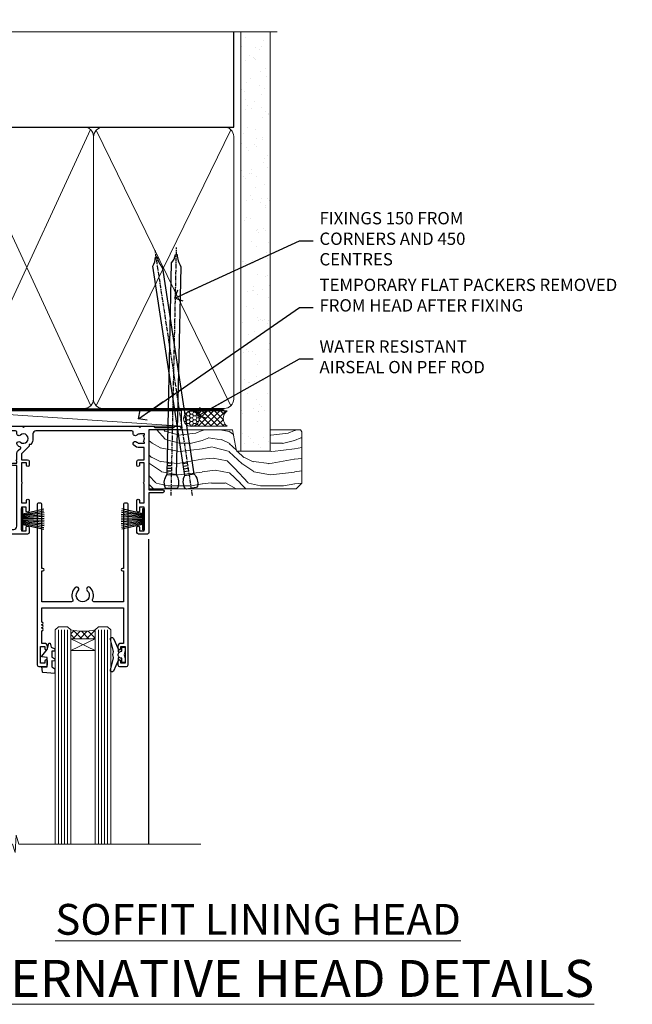
# Model space of a CAD drawing. Units: millimetres. Extents: x -33 to 8353, y -825 to 1143.
# Drawn here: x 6199 to 6398, y 823 to 1143 of the extents above; entities that cross this region are included whole.
import ezdxf
from ezdxf import colors
from ezdxf.entities.mleader import LeaderData, LeaderLine
from ezdxf.math import Vec2, Vec3

# ---------------------------------------------------------------- set-up
doc = ezdxf.new("R2010")
doc.units = ezdxf.units.MM
doc.linetypes.add('CENTER', pattern=[2, 1.25, -0.25, 0.25, -0.25])
doc.linetypes.add('Dashed', pattern=[564.4444465637206, 282.2222232818604, -282.2222232818602])
doc.layers.add('Aluminium Systems Ltd Joinery Detail', color=7, linetype='Continuous')
doc.layers.add('Aluminium Systems Ltd Notes', color=7, linetype='Continuous')
doc.styles.add('ASL TXT 50', font='romans.shx', dxfattribs={"height": 100})
doc.styles.get("Standard").update_dxf_attribs({"font": 'arial.ttf'})

# ---------------------------------------------------------------- blocks, each defined once
blk = doc.blocks.new('_Open90')
at = {"color": 0, "linetype": 'ByBlock', "lineweight": -2}
for p, q in [((0, 0), (-2.439666651745029, 0)), ((-0.5, 0.5), (0, 0)), ((0, 0), (-0.5, -0.5))]:
    blk.add_line(p, q, dxfattribs=at)
blk = doc.blocks.new('F178-20621')
blk.add_lwpolyline([(28.00000034456156, 0.2999997005294972, 0.414213562373095), (28.30000034456447, -2.994734131789301e-07), (29.20000034455865, -2.994588612637017e-07, 0.414213562373095), (29.50000034456519, 0.2999997005440491), (29.500000344547, 52.49999970053386, 0.414213562373095), (29.000000344547, 52.99999970053386), (26.7000003445259, 52.99999970053386, 0.414213562373095), (26.2000003445259, 52.49999970053386), (26.2000003445259, 51.29999970053677, 0.9999999999999999), (27.10000034452736, 51.29999970053677), (27.10000034452372, 51.94999970053095), (28.50000034452518, 51.94999970053095), (28.50000034452518, 46.54999970053677), (27.10000034452372, 46.54999970053677), (27.10000034452736, 47.19999970053095, 0.9999999999999999), (26.2000003445259, 47.19999970053095), (26.2000003445259, 46.49999970053386, 0.414213562373095), (27.2000003445259, 45.49999970053386), (28.000000344547, 45.49999970054841), (28.00000034454882, 41.399999700541, 0.999999999998863), (28.00000034454882, 40.59999970054105), (28.00000034454882, 40.399999700541, 0.9999999999999999), (28.00000034454882, 39.59999970054105), (28.00000034454882, 39.399999700541, 0.9999999999999999), (28.00000034454882, 38.59999970054105), (28.00000034455064, 33.99999970053386), (1.500000344568832, 33.99999970052659), (1.500000344568832, 45.49999970054841), (2.300000344589932, 45.49999970053386, 0.414213562373095), (3.300000344589932, 46.49999970053386), (3.300000344589932, 47.19999970053095, 0.9999999999999999), (2.400000344588477, 47.19999970053095), (2.400000344592115, 46.54999970053677), (1.00000034459066, 46.54999970053677), (1.00000034459066, 51.94999970053095), (2.400000344592115, 51.94999970053095), (2.400000344588477, 51.29999970053677, 0.9999999999999999), (3.300000344589932, 51.29999970053677), (3.300000344589932, 52.49999970053386, 0.414213562373095), (2.800000344589932, 52.99999970053386), (0.5000003445688321, 52.99999970053386, 0.4142135623667018), (3.445651941547112e-07, 52.49999970053386), (3.445615561759041e-07, 0.2999997005294972, 0.4142135623695433), (0.3000003445608286, -2.994734131789301e-07), (1.200000344565922, -2.994734131789301e-07, 0.4142135623730953), (1.500000344565194, 0.2999997005294972), (1.500000344557918, 21.20064657078547), (1.850000344560101, 21.20064657079251, 0.9999999999909049), (1.850000344552825, 22.00064657078815), (1.50000034455428, 22.00064657078815), (1.500000344561556, 31.99999970054841), (11.08393978859516, 31.99999970054114, -0.5405749386254305), (11.54219735810096, 31.29999970053655, 0.3126001711357732), (12.31250034455792, 27.38830828835239, 1.000000000000056), (13.28750034455646, 28.39298485322547, -2.466334938331496), (16.21250034455937, 28.3929848532257, 1.000000000001837), (17.18750034456156, 27.38830828835262, 0.3126001711356699), (17.95780333102215, 31.29999970053677, -0.5405749386292558), (18.41606090051704, 31.99999970054091), (28.00000034455428, 31.99999970054841), (28.00000034455428, 22.00064657078838), (27.65000034456301, 22.00064657078815, 0.9999999999909049), (27.65000034455574, 21.20064657079251), (28.00000034455792, 21.20064657078501)], format="xyb", close=True)
blk = doc.blocks.new('DY221-Comp')
blk.add_lwpolyline([(-1.819871826605237, -0.8847475032970114), (-2.101763809020483, -0.9602802323379838, 0.3394542588633712), (-2.249999999999986, -1.1534653975958), (-2.25, -1.800000000000023, -0.1052493344124674), (-2.267337635713675, -1.881452198701658), (-3.79334408928418, -5.303630496754121, -0.9133919180647162), (-4.735844364969743, -4.981867646145822), (-3.771331644650719, -1.015104479072153, 0.1257362244887155), (-3.772484225380808, -0.9160877285099478), (-4.004079121606921, -0.05176380945898029, -0.1316524975874038), (-4.004079121606921, 0.05176380858204754), (-3.772484225380808, 0.9160877285099029, 0.1257362244887155), (-3.771331644650719, 1.015104479072108), (-4.735844364969743, 4.981867646145777, -0.913391918064716), (-3.79334408928418, 5.303630496754077), (-2.267337635713675, 1.881452198701614, -0.1052493344124674), (-2.25, 1.799999999999978), (-2.249999999999986, 1.153465397595762, 0.3394542588633712), (-2.101763809020483, 0.960280232337946), (-1.819871826605237, 0.8847475032969736)], format="xyb")
blk.add_lwpolyline([(0, 1.124999999999981), (-0.301442841485013, -1.887379141862766e-14), (1.4210854715202e-14, -1.125000000000033), (-1.4210854715202e-14, -2.500000000000004), (-1, -2.499999999999976), (-1, -1.118033988749891, -0.447213595499958), (-2.25, -4.662936703425657e-15, -0.4472135954999584), (-1, 1.118033988749853), (-1, 2.499999999999953), (0, 2.499999999999953)], format="xyb", close=True)
blk = doc.blocks.new('DY425')
blk.add_lwpolyline([(3.250000015912484, 5.806301018590016), (3.25000001591247, 7.743897657258461), (4.250000015912473, 8.36876700916779), (4.25000001591248, 9.8687670091678), (0.3278039457857211, 9.525619316905786, 0.3639702342661976), (0.1459961547169009, 9.343811525836966), (1.591248022236869e-08, 7.675068023301147), (1.75000001591247, 7.67506802330114), (1.750000015912477, 4.675068023301147), (1.591248022236869e-08, 4.521962862130788), (1.591248022236869e-08, 4.221962862130777), (1.750000015912473, 2.136394075090919), (2.298249006995068, 4.456680358089216e-09), (2.701751024829882, 4.456680358089216e-09), (3.035763767747987, 1.301567093668172), (4.250000015912473, 1.893789682115926), (4.25000001591247, 2.693789682115952), (3.25000001591247, 2.606301018590013), (3.250000015912466, 4.606057093550067), (4.250000015912473, 5.093789682115926), (4.25000001591247, 5.893789682115944)], format="xyb", close=True)
blk = doc.blocks.new('PB69750-4B')
for p, q in [((-1.750000000000014, 0.5), (-3.322276449314941, 7.321139697068929)), ((-1.431818181818187, 0.5), (-2.721879321754528, 7.380097546926656)), ((-1.113636363636374, 0.5), (-2.119293789530161, 7.427384292916386)), ((-0.7954545454545467, 0.5), (-1.515002302965286, 7.462919719820221)), ((-0.4772727272727337, 0.5), (-0.9094902062915224, 7.486643546856435)), ((-0.1590909090909065, 0.5), (-0.3032449143314011, 7.498515529937265)), ((0.1590909090909207, 0.5), (0.3032449143314011, 7.498515529937265)), ((0.4772727272727337, 0.5), (0.9094902062915367, 7.486643546856435)), ((0.795454545454561, 0.5), (1.515002302965286, 7.462919719820221)), ((1.113636363636374, 0.5), (2.119293789530161, 7.427384292916386)), ((1.431818181818201, 0.5), (2.721879321754528, 7.380097546926656)), ((1.750000000000014, 0.5), (3.322276449314955, 7.321139697068929))]:
    blk.add_line(p, q)
blk.add_lwpolyline([(-3.450000000000003, 0), (3.450000000000003, 0), (3.450000000000003, 0.5), (-3.450000000000003, 0.5)], close=True)
blk = doc.blocks.new('SH270B')
blk.add_blockref('PB69750-4B', (0, 0))
blk = doc.blocks.new('F561-22126')
at = {"flags": 128}
for points in [[(94.10000308756125, 31.70001077950224), (94.10000308756307, 30.4000107795016, 0.414213562373095), (94.60000308756307, 29.9000107795016), (96.50000013014605, 29.9000107795016), (96.50000013014605, 25.95001077946131), (95.07500013014678, 25.95001077945767, 0.1859457451239241), (93.11269910450338, 25.1941119031322, 1.000000000009994), (94.0519201082598, 24.15590965590539, -0.1859457451202647), (95.0750001301395, 24.5500107794796), (96.60000013014823, 24.55001077949441), (96.60000013014823, 24.30463771702557), (96.24321790590292, 24.00526188425056, -0.3639702342663669), (96.24321790590196, 22.04475967470676), (96.60000013014823, 21.74538384193352), (96.60000013014823, 21.50001077952561), (95.07500013014678, 21.50001077947877, -0.1859457451165131), (94.05192010825277, 21.894111903061, 0.7697170586064541), (92.91736717463476, 21.15626077949411, -0.5106799352167073), (92.44240829466716, 20.50001077947923), (61.30000013008166, 20.50001077947923, -0.414213562373095), (60.30000013008166, 21.50001077947923), (60.30000013016397, 23.02501077943339, 0.1667341210884703), (59.66313586266315, 24.88173712522624), (59.13172647595374, 24.88173712522507), (59.13172647595374, 25.44742255017695), (56.60000013015005, 27.97914889598019), (56.60000013015187, 29.9000107795016), (58.5999971727334, 29.9000107795016, 0.414213562373095), (59.0999971727334, 30.4000107795016), (59.09999717273476, 31.65001077950205, 0.9999999999999999), (58.19999717273421, 31.65001077950205), (58.19999717273376, 30.90001077950205), (56.60000013015005, 30.90001077950205), (56.60000013014957, 37.00000542341591, 0.5000000000004263), (56.60000013015005, 37.800005423416), (56.60000013015005, 43.90000006733021), (58.19999717273376, 43.90000006733067), (58.19999717273376, 43.15000154603672, 0.9999999999989891), (59.10000013014641, 43.15000154603581), (59.10000013015051, 46.40000006733021, 1.000000000000909), (58.1000001301496, 46.40000006733112), (58.10000013015005, 45.3000000673303), (56.60000013015005, 45.3000000673303), (56.60000013015005, 53.00000006733103), (58.10000013015005, 53.00000006733103), (58.10000013015051, 51.90000006732976, 1.000000000000455), (59.1000001301496, 51.90000006733021), (59.10000013015005, 53.50000006733103, 0.414213562373095), (58.60000013015005, 54.00000006733103), (32.20000013015041, 54.00000006733103, 0.414213562373095), (31.70000013015041, 53.50000006733103), (31.70000013014814, 52.20000006733039, 0.9999999999999999), (32.60000013014687, 52.20000006733039), (32.60000013014823, 53.00000006733103), (34.10000013014823, 53.00000006733103), (34.10000013014823, 47.50000006733057), (32.60000013014823, 47.50000006733057), (32.60000013014778, 48.30000006733076, 0.9999999999999999), (31.70000013014723, 48.30000006733076), (31.70000013015064, 47.00000006732921, 0.4142135623725621), (32.20000013015041, 46.50000006733012), (33.80000013014896, 46.50000006733012), (33.80000013014896, 38.8000000673303), (32.10000013014823, 38.8000000673311, 0.9999999999999999), (32.10000013014823, 38.00000006733103), (33.80000013014896, 38.00000006733103), (33.80000013014896, 35.00000006728555), (29.00000013014969, 35.00000006731648), (28.60000013014823, 34.60000006731684), (28.20000013015405, 35.00000006731011), (23.4887128357087, 35.00000006733103, 0.2679793930045632), (23.05567195926105, 34.7499512612178), (21.75700013014747, 32.50000006733103), (17.20000013015041, 32.50000006733103), (17.20000013015041, 34.00000006733103), (18.70000013015041, 34.00000006733103, 0.9999999999999999), (18.70000013015041, 35.00000006733103), (7.000000130149687, 35.00000006733103), (6.600000130148231, 34.60000006733003), (6.200000130150414, 35.00000006733103), (0.5000001301496866, 35.00000006733057, 0.414213562373095), (1.301496865835361e-07, 34.50000006733057), (1.323615776982479e-07, 0.4999999816575382, 0.414213541830829), (0.5000001323615777, 1.672538019192871e-08), (9.80000008410488, 3.48477158240712e-09, 0.414213562373095), (10.00000008410493, 0.2000000034847744), (10.00000008410669, 1.300000003484229, 0.414213562374427), (9.8000000841067, 1.500000003484956), (6.056203283101325, 1.500000003483592, -0.3506406725286091), (5.568453348804979, 1.889999996252286, 0.5711882837193704), (4.338423492431502, 2.285439545849925, -0.183746519452886), (3.325000084120887, 1.899999985431123), (1.800000084103061, 1.899999985416571), (1.800000084103061, 2.145373047875864), (2.156782308348824, 2.44474888065065, -0.3639702342664194), (2.156782308350188, 4.405251090196771), (1.800000084103061, 4.704626922970647), (1.800000084103061, 4.949999985415843), (3.325000084100878, 4.949999985416241, -0.1837465194585965), (4.338423492462596, 4.564560424972214, 0.5666580929869436), (5.566126054683167, 4.949999985415843), (9.500000128947335, 4.9500000527662, 0.414213562373095), (10.00000012894733, 5.4500000527662), (10.0000001301606, 15.00000002995034, -0.4142135623730617), (14.0000001301606, 19.00000002994989), (28.20000013015405, 18.99999998169346), (28.60000013014823, 19.39999998168673), (29.00000013014969, 18.9999999816871), (45.20000013015405, 18.99999998169346), (45.60000013014823, 19.39999998168673), (46.00000013014969, 18.99999998168619), (56.87500013014605, 18.99999998168619), (57.27500013014387, 19.39999998168537), (57.6750001301526, 18.99999998167345), (94.67500013014168, 18.99999998168528), (95.07500013014314, 19.39999998168537), (95.47500013014096, 18.99999998168573), (99.49999713013776, 18.9999999816871), (99.89999613013887, 19.39999898168685), (106.0999831301388, 19.39999898168685), (106.4999831301367, 18.99999998168619), (107.8999781301364, 18.99999998168619, 0.9999999999999999), (107.8999781301364, 20.19999798168624), (98.00000013013877, 20.19999798168669), (98.00000013013877, 39.59999798168724), (102.4999930873356, 39.59999798168678, 0.9999999999963619), (102.4999930873392, 40.60000006728342), (98.00000013019334, 40.60000006728364), (98.00000013014605, 53.50000006733285, 0.4142135623720295), (97.50000013014605, 54.00000006733103), (94.60000013014823, 54.00000006733103, 0.414213562373095), (94.10000013014823, 53.50000006733103), (94.10000013014619, 51.85000006733003, 0.9999999999994945), (95.00000013014446, 51.85000006732957), (95.00000013014605, 53.00000006733103), (96.50000013014605, 53.00000006733103), (96.50000013014605, 45.3000000673303), (95.00000013014605, 45.3000000673303), (95.00000013014537, 46.45000006733085, 1.000000000000505), (94.10000013014528, 46.45000006733039), (94.10000013015119, 43.10000154603608, 0.9999999999994315), (94.90000308756302, 43.10000154603654), (94.90000308756234, 43.90000006733067), (96.50000013014605, 43.90000006733021), (96.50000013014605, 37.80000542341634, 0.5000000000004263), (96.50000013014605, 37.00000542341593), (96.50000013014605, 30.90001077950205), (94.90000308756234, 30.90001077950205), (94.90000308756052, 31.70001077950224, 0.9999999999999999)], [(35.60000013014823, 47.55000006729711), (35.60000013014823, 51.50000006729783, -0.414213562373095), (36.60000013014823, 52.50000006729783), (45.20000013015405, 52.50000006732148), (45.60000013014823, 52.90000006731475), (46.00000013014969, 52.50000006731466), (54.10000013015005, 52.50000006732921, -0.4142135623736278), (55.10000013015187, 51.50000006732921), (55.10000013015187, 31.80000006725163), (53.80000013006892, 31.80000006725254, 0.9999999999999999), (53.80000013006892, 31.00000006725145), (55.10000013014823, 31.00000006725145), (55.10000013014823, 30.25000006729124, 0.9999999999999999), (55.10000013014823, 29.85000006729115), (55.10000013015005, 27.97914889597973, 0.1989123673798619), (55.53933995837073, 26.91848872419882), (56.35292685014929, 26.10490183242191, -0.5492077855292056), (56.2795691506349, 25.77541841558948, 0.09733789602460412), (55.31269911399301, 25.1941119116826, 0.9999999999977286), (56.2519201131818, 24.15590966035088, -2.253145765311361), (56.25192010820874, 21.89411190301207, 0.7697170585978735), (55.11736717458265, 21.15626077951696, -0.5106799355740468), (54.64240829400032, 20.50001077952425), (14.0000001301606, 20.50000002994943, 0.4142135623730224), (8.500000130161283, 15.00000003014088), (8.50000013016242, 6.499999985602471), (1.500000132117833, 6.499999998656449), (1.500000130240636, 29.85000006729115, 0.9999999997771737), (1.500000130151506, 30.25000006729124), (1.500000130147868, 31.00000006725327), (2.900000130149323, 31.00000006725327, 0.9999999999999999), (2.900000130149323, 31.80000006725436), (1.500000130149687, 31.80000006725345), (1.500000130149687, 33.50000006733057), (15.70000013015041, 33.50000006732967), (15.70000013015041, 32.50000006733171, 0.4142135623729998), (17.10000013015005, 31.10000006733171), (21.87246267125951, 31.10000006733048, 0.267979393004899), (23.08497712531411, 31.80013672444846), (24.06613824682708, 33.50000006732876), (33.80000013021808, 33.50000006732876, 0.4142135623742048), (35.30000013021808, 35.00000006733444), (35.30000013018352, 44.05000006729756)]]:
    blk.add_lwpolyline(points, format="xyb", close=True, dxfattribs=at)
blk = doc.blocks.new('AL35 Sliding Door Head')
at = {"layer": 'Aluminium Systems Ltd Joinery Detail', "lineweight": 5}
h = blk.add_hatch(dxfattribs=at)
h.set_pattern_fill('NET', color=256, scale=0.5, angle=-45.00000000000003)
h.set_pattern_definition([(314.9999999999999, (452.4897122353414, -313.2359825074036), (1.122532015133645, 1.122532015133644), []), (44.99999999999994, (452.4897122353414, -313.2359825074036), (-1.122532015133644, 1.122532015133645), [])])
edge = h.paths.add_edge_path()
edge.add_line((-148.8564431830109, -17.30885607892196), (-148.8564431830127, -17.21727400925511))
edge.add_arc((-138.2491845706272, -12.30885607892651), 11.68787841521306, 204.8319352717457, 205.3276199956492)
edge.add_line((-148.8135824166402, -17.30885607892196), (-148.8564431830109, -17.30885607892196))
edge = h.paths.add_edge_path()
edge.add_arc((-153.9388899797814, 11.32135019707312), 26.68783599326924, 259.1833199264915, 280.7798162743573, ccw=False)
edge.add_line((-158.9473233633962, -14.89231389334964), (-158.9473233633962, -17.80324558554821))
edge.add_line((-158.9473233633962, -17.80324558554821), (-148.9473233633962, -17.80324558553366))
edge.add_line((-148.9473233633962, -17.80324558553366), (-148.9473233633971, -14.89553086681053))
h = blk.add_hatch(dxfattribs=at)
h.set_pattern_fill('NET', color=256, scale=0.5, angle=-45.00000000000003)
h.set_pattern_definition([(314.9999999999999, (395.4306053571672, -270.2343502320755), (1.122532015133645, 1.122532015133644), []), (44.99999999999994, (395.4306053571672, -270.2343502320755), (-1.122532015133644, 1.122532015133645), [])])
edge = h.paths.add_edge_path()
edge.add_line((-91.79733630483861, -60.31048835425008), (-91.79733630484043, -60.21890628458277))
edge.add_arc((-81.19007769240125, -55.31048835425554), 11.68787841526074, 204.8319352716351, 205.3276199955386)
edge.add_line((-91.75447553846789, -60.31048835425008), (-91.79733630483861, -60.31048835425008))
edge = h.paths.add_edge_path()
edge.add_arc((-95.8819349273108, -42.27451707852015), 16.12503820224115, 255.6141318677278, 284.33978838423303, ccw=False)
edge.add_line((-99.8882164852239, -57.89394616867776), (-99.8882164852239, -60.80487786087633))
edge.add_line((-99.8882164852239, -60.80487786087633), (-91.8882164852239, -60.80487786086178))
edge.add_line((-91.8882164852239, -60.80487786086178), (-91.8882164852248, -57.8971631421382))
at = {"layer": 'Aluminium Systems Ltd Joinery Detail', "lineweight": 5, "ltscale": 3}
for p, q in [((-163.9473233633962, -14.89231389334782), (-163.9473233633962, -127.4901790392596, -1.000069784620675)), ((-162.9473233633962, -14.89231389334964), (-162.9473233633962, -127.4901790392596, -1.000069784620675)), ((-161.9473233633962, -14.89231389334964), (-161.9473233633962, -127.4901790392596, -1.000069784620675)), ((-160.9473233633962, -14.89231389334964), (-160.9473233633962, -127.4901790392596, -1.000069784620675)), ((-159.9473233633962, -14.89231389334964), (-159.9473233633962, -127.4901790392596, -1.000069784620675)), ((-147.9516292671451, -14.80283099303779), (-147.9516292671451, -127.4901790392596, -1.000069784620675)), ((-146.9516292671451, -14.80283099303779), (-146.9516292671451, -127.4901790392596, -1.000069784620675)), ((-145.9516292671451, -14.80283099303779), (-145.9516292671451, -127.4901790392596, -1.000069784620675)), ((-144.9516292671451, -14.80283099303779), (-144.9516292671451, -127.4901790392596, -1.000069784620675)), ((-143.9516292671451, -14.80283099303779), (-143.9516292671451, -127.4901790392596, -1.000069784620675)), ((-103.8882164852239, -57.89394616867776), (-103.8882164852239, -127.4901790392587, -1.000069784620675)), ((-102.8882164852239, -57.89394616867776), (-102.8882164852239, -127.4901790392596, -1.000069784620675)), ((-101.8882164852239, -57.89394616867776), (-101.8882164852239, -127.4901790392596, -1.000069784620675)), ((-100.8882164852239, -57.89394616867776), (-100.8882164852239, -127.4901790392596, -1.000069784620675)), ((-90.8799973556961, -57.89394616867685), (-90.8799973556961, -127.4901790392587, -1.000069784620675)), ((-89.8799973556961, -57.89394616867776), (-89.8799973556961, -127.4901790392587, -1.000069784620675)), ((-88.8799973556961, -57.89394616867776), (-88.8799973556961, -127.4901790392587, -1.000069784620675)), ((-87.8799973556961, -57.89394616867776), (-87.8799973556961, -127.4901790392587, -1.000069784620675))]:
    blk.add_line(p, q, dxfattribs=at)
at = {"layer": 'Aluminium Systems Ltd Joinery Detail', "lineweight": 5}
for p, q in [((-148.9473233633962, -21.67458656069721), (-158.9473233633962, -17.80324558553366)), ((-148.9473233633962, -17.80324558553366), (-158.9473233633962, -21.67458656069721)), ((-91.8882164852239, -64.67621883602533), (-99.8882164852239, -60.80487786086178)), ((-91.8882164852239, -60.80487786086178), (-99.8882164852239, -64.67621883602533))]:
    blk.add_line(p, q, dxfattribs=at)
at = {"layer": 'Aluminium Systems Ltd Joinery Detail', "linetype": 'Continuous', "lineweight": 5}
blk.add_line((-171.924094184511, -27.85279411580086), (-171.924094184511, -127.4901790392596, -1.000069784620675), dxfattribs=at)
at = {"layer": 'Aluminium Systems Ltd Joinery Detail'}
blk.add_line((-74.57263388051615, -28.4606450700976), (-74.57263388051615, -127.4901790392596, -1.000069784620675), dxfattribs=at)
blk.add_lwpolyline([(-167.8438343642856, -19.30288118298358), (-170.4438343642851, -19.30288118298358), (-170.4438343642851, -9.502831182983755), (-168.3438343642874, -9.502831182983755), (-168.3438343642874, -11.00283118298375, 1), (-167.3438343642874, -11.00283118298375), (-167.3438343642874, -9.502831182983755), (-152.893759364285, -9.502831182983755, 0.4142135623730951), (-152.143759364285, -8.752831182983755), (-152.143759364285, -6.552831183023955, 0.414210532603183), (-152.893751606066, -5.802831183063972), (-154.6441584165441, -5.802816006299508, 0.6681823785842405), (-154.7855818416401, -6.144237362525928), (-154.1855604083967, -6.744258795769383, 0.1989162654631827), (-154.0441360523837, -6.802837439509858), (-153.3437593642848, -6.802831182983937), (-153.3437593642848, -8.302831182983937), (-170.4438343642851, -8.302831182983937), (-170.9438343642851, -7.802831182983027), (-171.9438343642851, -7.802831182983937), (-171.9438343642851, -26.80288118298358), (-167.8438343642856, -26.80288118298358, 0.4142141725675061), (-167.3438343642874, -26.30288014131747), (-167.3438368642865, -25.10288024548663, 0.9999971726229095), (-168.2438318642789, -25.10287957584751), (-168.2438343642852, -25.80288118298358), (-169.6438343642849, -25.80288118298358), (-169.6438343642849, -24.8528836829837, 0.6681786379192987), (-169.9852557205222, -24.7114623267471), (-170.5438343642845, -25.2700409705094), (-170.5438343642845, -20.83572139545777), (-169.9852557205222, -21.39430003922098, 0.6681786379192988), (-169.6438343642849, -21.25287868298346), (-169.6438343642849, -20.30288118298358), (-168.2438343642852, -20.30288118298358), (-168.2438318642789, -21.00288279011966, 0.9999971726229092), (-167.3438368642865, -21.00288212048054), (-167.3438343642874, -19.8028822246506, 0.4142141725674394)], format="xyb", close=True, dxfattribs=at)
at = {"layer": 'Aluminium Systems Ltd Joinery Detail', "lineweight": 5}
for points in [[(-164.9473233633962, -127.4901790392596), (-164.9473233633962, -14.98577793876029), (-163.9442472788014, -13.89231389334964), (-159.94738501547, -13.89231389334964), (-158.9473233633962, -14.89231389334964), (-158.9473233633962, -127.4901790392596)], [(-148.9516292671451, -127.4901790392596), (-148.9516292671451, -14.89629503844844), (-147.9485531825503, -13.80283099303779), (-143.9516909192189, -13.80283099303779), (-142.9516292671451, -14.80283099303779), (-142.9516292671451, -127.4901790392596)], [(-104.8882164852239, -127.4901790392596), (-104.8882164852239, -57.89394616867776), (-103.8930335436253, -56.89394616867776), (-100.8882781372977, -56.89394616867776), (-99.8882164852239, -57.89394616867776), (-99.8882164852239, -127.4901790392596)], [(-91.8799973556961, -127.4901790392587), (-91.8799973556961, -57.89394616867776), (-90.88481441409749, -56.89394616867776), (-87.88005900776989, -56.89394616867776), (-86.8799973556961, -57.89394616867776), (-86.8799973556961, -127.4901790392587)]]:
    blk.add_lwpolyline(points, dxfattribs=at)
for points in [[(-148.9473233633962, -17.80324558553366), (-158.9473233633962, -17.80324558553366), (-158.9473233633962, -21.67458656069721), (-148.9473233633962, -21.67458656069721)], [(-91.8882164852239, -60.80487786086178), (-99.8882164852239, -60.80487786086178), (-99.8882164852239, -64.67621883602533), (-91.8882164852239, -64.67621883602533)]]:
    blk.add_lwpolyline(points, close=True, dxfattribs=at)
at = {"layer": 'Aluminium Systems Ltd Joinery Detail', "linetype": 'Continuous', "lineweight": 5, "elevation": -1.000069784620675}
blk.add_lwpolyline([(-57.64723371085165, -127.4901790392596), (-116.7735685298285, -127.4901790392596), (-117.6370738604419, -124.6275844243737), (-117.8870738604419, -130.2660138450028), (-118.7915719304947, -127.4901790392596), (-175.8027410442755, -127.4901790392596)], dxfattribs=at)
at = {"layer": 'Aluminium Systems Ltd Joinery Detail', "lineweight": 5}
for centre, radius, start, end in [((-153.9565549616236, 13.79786414623049), 29.12886931597957, 260.1346049067579, 279.9022588924722), ((-95.87816325807944, -40.94785734358084), 17.41408778410823, 256.6866556228547, 283.2453727299674)]:
    blk.add_arc(centre, radius, start, end, dxfattribs=at)
at = {"layer": 'Aluminium Systems Ltd Joinery Detail', "xscale": -1}
for name, p, rotation in [('F561-22126', (-172.4726338365181, 27.19716878746021), 180), ('SH270B', (-75.97263388051852, -21.95283118298357), 90), ('DY425', (-169.1471431404216, -19.24771114554642), 180), ('DY425', (-109.2354995806054, -62.19929342087107), 180)]:
    blk.add_blockref(name, p, dxfattribs=dict(at, rotation=rotation))
at = {"layer": 'Aluminium Systems Ltd Joinery Detail'}
for p in [(-138.472633880514, -23.05283118298303), (-82.232190804536, -66.00446345830733)]:
    blk.add_blockref('DY221-Comp', p, dxfattribs=at)
for name, p, rotation in [('SH270B', (-115.972633880514, -21.95283118298357), 270), ('F178-20621', (-81.23219045994483, -16.80446375777774), 180)]:
    blk.add_blockref(name, p, dxfattribs=dict(at, rotation=rotation))
blk = doc.blocks.new('Nail 75 JH')
at = {"linetype": 'CENTER'}
blk.add_line((0, 2.300118051928621), (0, -78.25849807356508), dxfattribs=at)
for p, q in [((1.5, -4.488319011024487), (-1.5, -4.488319011024458)), ((1.499999999999886, -5.730112436134704), (0.1255879953777708, -5.730112436134732)), ((1.499999999999886, -6.600592455787137), (0.1255879953777708, -6.600592455787137)), ((1.499999999999886, -7.471072475439541), (0.1255879953777708, -7.471072475439541)), ((1.499999999999886, -8.341552495091946), (0.1255879953778276, -8.341552495091946))]:
    blk.add_line(p, q)
blk.add_lwpolyline([(-1.5, -4.488319011024458, -0.2475267649991796), (-2.057234792368547, -0.3562033463117587, -0.331135080274166), (-1.578358480166685, 0), (1.578358480166685, 0, -0.331135080274166), (2.057234792368547, -0.3562033463117587, -0.2475267649991796), (1.499999999999886, -4.488319011024487), (1.5, -73.20877276569331, 0.1245641564323093), (0.2845258915276077, -75.96790802185205), (-0.2515467734666004, -75.96790802185205, 0.1012549879648114), (-1.5, -72.05351818931658)], format="xyb", close=True)
blk = doc.blocks.new('EIFS Recessed CC AL35  Liner Slider')
at = {"layer": 'Aluminium Systems Ltd Joinery Detail', "lineweight": 5}
h = blk.add_hatch(dxfattribs=at)
h.set_pattern_fill('HONEY', color=256, scale=0.2211125000000359, angle=360, style=0)
h.set_pattern_definition([(9.213864076586628e-15, (-461.6179437784722, -268.1450020276498), (1.053048281250171, 0.6079775633750983), [0.7020321875001139, -1.404064375000228]), (119.9999999999999, (-461.6179437784722, -268.1450020276498), (-1.053048155438884, 0.6079777812866397), [0.7020321875001012, -1.404064375000202]), (59.99999999999994, (-461.6179437784722, -268.1450020276498), (1.258112869470804e-07, 1.215955344661738), [-1.404064375000228, 0.7020321875001139])])
edge = h.paths.add_edge_path()
edge.add_arc((52.9463804187053, 2.806599369365358), 2.5, 180.0000000000001, 360.00000000000006, ccw=False)
edge.add_arc((52.9463804187053, 2.806599369365358), 2.5, 0, 180.0000000000001, ccw=False)
h = blk.add_hatch(dxfattribs=at)
h.set_pattern_fill('NET', color=256, scale=0.4422249999999999, angle=225, style=0)
h.set_pattern_definition([(315, (-1829.077195231725, 4373.617996065208), (-0.9928234407849511, -0.9928234407849515), []), (225, (-1829.077195231725, 4373.617996065208), (-0.9928234407849515, 0.9928234407849511), [])])
edge = h.paths.add_edge_path()
edge.add_line((64.54618439963087, 5.369905932224356), (53.80324757985363, 5.376460391131332))
edge.add_arc((52.96684905296752, 2.911598433245672), 2.602903564714436, 283.05461229937526, 431.25644836746125, ccw=False)
edge.add_line((53.55479209522309, 0.3759663727396401), (64.59079996441142, 0.3759663727396401))
edge.add_arc((66.49494609227258, 2.890146979366364), 3.153866927914105, 128.1626499734255, 232.8610770962096, ccw=False)
h = blk.add_hatch(dxfattribs=at)
h.set_pattern_fill('WOOD-3', color=256, scale=97.5, angle=30, style=0, pattern_type=2)
h.set_pattern_definition([(4.76359999999985, (1698.41073500659, -7280.075603666684), (-330.0000283895876, -29.99974597983758), [3.61247999999994, -357.6353699999945]), (348.6901, (1702.010735006588, -7279.775603666681), (120.0000225669286, -29.99992896484828), [4.589129999999989, -148.3814699999997]), (314.9999999999999, (1706.510735006588, -7280.675603666679), (-2.571759074037346e-14, -30.00000928346856), [3.39411, -39.03227999999999]), (313.1523999999999, (1708.91073500659, -7283.075603666684), (420.0000850164655, -449.9999261252568), [6.579509999999999, -651.37185]), (347.0054000000001, (1713.41073500659, -7287.875603666684), (-270.0000230324819, 59.99992732735068), [4.002509999999998, -396.2474099999998]), (9.213864076586628e-15, (1717.310735006589, -7288.775603666681), (29.99999999999998, -30.00000000000002), [7.5, -22.5]), (9.4622999999998, (1724.810735006589, -7288.775603666681), (-150.0000232108592, -29.99994417607299), [3.649649999999993, -178.8332099999998]), (5.710599999999838, (1698.41073500659, -7288.175603666679), (-269.9999827048756, -30.00003943998852), [3.014969999999944, -298.4813099999948]), (9.213864076586628e-15, (1701.41073500659, -7287.875603666684), (29.99999999999998, -30.00000000000002), [4.5, -25.5]), (331.6992, (1705.91073500659, -7287.875603666684), (329.9998535928923, -180.0002662262794), [4.429439999999992, -438.5152499999991]), (307.8749999999999, (1709.810735006589, -7289.975603666682), (-120.0000559467582, 149.9999729816166), [6.841049999999985, -335.2115699999995]), (320.7106, (1714.010735006588, -7295.375603666684), (180.0000191874755, -149.9999889572949), [4.263809999999991, -422.1163199999988]), (353.6598, (1717.310735006589, -7298.075603666684), (239.9999820781927, -30.00004736879101), [5.43324, -266.22831]), (11.88869999999993, (1722.710735006587, -7298.675603666679), (-419.9999190314803, -90.00031605746511), [5.824949999999907, -576.669689999988]), (6.709799999999818, (1698.41073500659, -7297.475603666682), (270.0000299325391, 29.99981643732063), [5.135159999999996, -508.3820999999998]), (356.6335000000001, (1703.510735006588, -7296.875603666684), (479.999979659061, -30.00032890063527), [5.108819999999908, -505.7727899999915]), (326.3098999999999, (1708.610735006589, -7297.175603666679), (-59.99998673313476, 30.00004003521581), [5.408339999999998, -102.75822]), (312.5103999999999, (1713.110735006589, -7300.175603666679), (299.9997215504042, -330.0002602161362), [4.883640000000001, -483.48096]), (345.0686, (1716.41073500659, -7303.775603666681), (330.0000160477658, -89.99990861934455), [4.657259999999918, -461.0679899999925]), (9.213864076586628e-15, (1720.91073500659, -7304.975603666682), (29.99999999999998, -30.00000000000002), [3.6, -26.4]), (12.99459999999983, (1724.510735006588, -7304.975603666682), (270.0000230324819, 59.99992732735011), [4.002509999999988, -396.2474099999985]), (9.213864076586628e-15, (1707.710735006587, -7274.975603666682), (29.99999999999998, -30.00000000000002), [0, -30]), (136.8475999999999, (1711.91073500659, -7279.475603666682), (449.9999261252561, -420.0000850164663), [6.579509999999986, -651.371849999999]), (153.4348999999999, (1707.110735006589, -7304.975603666682), (-29.9999747382272, 30.00003928189144), [2.68328999999996, -64.39874999999871]), (171.8698999999998, (1704.710735006587, -7303.775603666681), (-179.9999932938336, 29.9999806744664), [4.242629999999992, -207.8893799999996]), (203.1985999999998, (1700.510735006588, -7303.175603666679), (-149.9999919200123, -60.0000397579455), [2.28473999999996, -226.1884499999964]), (333.4349, (1711.91073500659, -7279.475603666682), (29.99997473822721, -30.00003928189144), [3.354089999999999, -63.72794999999999]), (353.2901999999999, (1714.91073500659, -7280.975603666682), (-270.0000299325392, 29.99981643732119), [5.13516, -508.3821000000001]), (10.12469999999982, (1720.010735006588, -7281.575603666684), (509.9999636894718, 90.00025765850872), [8.532869999999988, -844.7548799999987]), (10.30479999999975, (1698.41073500659, -7276.775603666681), (180.0000288254371, 29.99984626607957), [3.354089999999948, -332.0560799999951]), (344.4759, (1701.710735006587, -7276.175603666679), (-330.0000307388759, 89.9999333281685), [5.604449999999995, -554.8417799999993]), (317.1211, (1707.110735006589, -7277.675603666679), (-390.0000237882239, 359.9999925974296), [5.731499999999921, -567.41768999999]), (325.3047999999999, (1711.310735006589, -7281.575603666684), (299.9998277696255, -210.0002582878339), [4.743419999999995, -469.5982199999993]), (350.5377, (1715.210735006587, -7284.275603666681), (150.0000232108592, -29.99994417607319), [5.474489999999999, -177.0084]), (6.581899999999872, (1720.610735006589, -7285.175603666679), (-510.0000431378999, -59.99960101098873), [7.851749999999992, -777.323399999999]), (8.130099999999912, (1698.41073500659, -7284.275603666681), (-179.9999932938336, -29.99998067446633), [4.242629999999995, -207.8893799999997]), (348.6901, (1702.610735006589, -7283.675603666679), (120.0000225669286, -29.99992896484828), [4.589129999999989, -148.3814699999997]), (317.4895999999999, (1707.110735006589, -7284.575603666684), (-330.0002602161358, 299.9997215504045), [4.88364, -483.4809599999999]), (314.9999999999999, (1710.710735006587, -7287.875603666684), (-2.571759074037346e-14, -30.00000928346856), [5.515439999999999, -36.91098]), (342.646, (1714.610735006589, -7291.775603666681), (-390.0000605729049, 119.9998350677739), [5.028929999999912, -497.8627199999919]), (3.366499999999777, (1719.41073500659, -7293.275603666681), (-479.999979659061, -30.00032890063408), [5.108819999999992, -505.772789999999]), (17.10269999999991, (1724.510735006588, -7292.975603666682), (300.0000519287099, 89.99986480290866), [4.080449999999997, -403.9636799999997]), (8.746199999999833, (1698.41073500659, -7291.775603666681), (209.9999800906905, 30.00012591172573), [3.945869999999945, -390.6425099999929]), (345.0686, (1702.310735006589, -7291.175603666679), (330.0000160477658, -89.99990861934455), [4.657259999999918, -461.0679899999925]), (327.9946, (1706.810735006589, -7292.375603666684), (-149.9999683436264, 90.00003316133096), [5.66039999999999, -277.3590599999995]), (310.1009, (1711.610735006589, -7295.375603666684), (-329.9999417935546, 390.0000578863893), [7.451849999999998, -737.7326999999998]), (344.0546, (1716.41073500659, -7301.075603666684), (-120.0000037995646, 29.99999667889148), [4.368060000000001, -214.03524]), (6.008999999999928, (1720.610735006589, -7302.275603666681), (299.9999925271812, 29.99997952445511), [5.731499999999927, -567.4176899999907]), (23.19859999999989, (1726.310735006589, -7301.675603666679), (149.9999919200123, 60.00003975794553), [2.284739999999997, -226.1884499999996]), (9.4622999999998, (1698.41073500659, -7300.775603666681), (-150.0000232108592, -29.99994417607299), [3.649649999999993, -178.8332099999998]), (349.9919999999998, (1702.010735006588, -7300.175603666679), (329.9999866372434, -60.00010416469978), [5.178809999999986, -512.7014999999983]), (322.5946, (1707.110735006589, -7301.075603666684), (389.999773949401, -300.000298578452), [6.42026999999999, -635.6077499999994]), (330.9453999999999, (1712.210735006587, -7274.975603666682), (210.0000115370904, -120.0000008159786), [3.08868, -305.78022]), (349.2156999999999, (1714.91073500659, -7276.475603666682), (-479.999985110828, 90.00001649037986), [6.413279999999989, -634.9134899999991]), (7.124999999999833, (1721.210735006587, -7277.675603666679), (-210.0000113953586, -29.99994845681882), [7.256039999999998, -234.6117])])
h.paths.add_polyline_path([(88.8973501492419, -18.13810278043093), (87.01801217840512, -19.90509039078279), (39.16162422539765, -19.90509039078279), (39.16162422540492, -0.8240316292522039), (66.31806301709548, -0.8240316292522039), (67.64545639415883, -7.697168801616499), (78.52263392663554, -7.697168801616499), (78.52263392663554, -0.8240316292522039), (88.46000867946532, -0.8240316292522039), (88.89735014924008, -1.45126720911685)])
blk.add_line((-24.18399660234172, 5.376460391131332), (49.74741042721325, 0.3759663727396401), dxfattribs=at)
for points in [[(-24.18399660234172, 5.376460391131332), (49.74741042720416, 5.376460391131332), (49.74741042721325, 0.3759663727396401), (-24.18399660234718, 0.3759663727396401)], [(88.46000867946532, -0.8240316292522039), (78.52263392663554, -0.8240316292522039), (78.52263392663554, -7.697168801616499), (67.64545639415883, -7.697168801616499), (66.31806301709548, -0.8240316292522039), (39.16162422540128, -0.8240316292522039), (39.16162422540128, -19.90509039078279), (87.01801217840512, -19.90509039078279), (88.8973501492419, -18.13810278043093), (88.89735014924008, -1.45126720911685)]]:
    blk.add_lwpolyline(points, close=True, dxfattribs=at)
blk.add_lwpolyline([(53.52944147577546, 5.381604625245018), (64.54618439963087, 5.369905932224356, 0.4915106188759529), (64.59079996441142, 0.3759663727396401), (53.55479209522309, 0.3759663727396401, 0.8101017670941715)], format="xyb", close=True, dxfattribs=at)
at = {"layer": 'Aluminium Systems Ltd Joinery Detail', "lineweight": 5, "ltscale": 0.12}
blk.add_circle((52.9463804187053, 2.806599369365358), 2.5, dxfattribs=at)
at = {"layer": 'Aluminium Systems Ltd Joinery Detail'}
for p, rotation in [((52.98342281049918, -19.78937983776996), 188.6645609219742), ((46.45580091355168, -19.83304939838581), 178.766304520907)]:
    blk.add_blockref('Nail 75 JH', p, dxfattribs=dict(at, rotation=rotation))
blk = doc.blocks.new('90mm Framing Head CC')
at = {"layer": 'Aluminium Systems Ltd Joinery Detail'}
h = blk.add_hatch(dxfattribs=at)
h.set_pattern_fill('AR-SAND', color=0, scale=0.15)
h.set_pattern_definition([(37.50000000000001, (61.66049999999956, 88.74500000000046), (-0.2400046943976069, 7.341198559940135), [0, -5.791200000000001, 0, -6.476999999999999, 0, -6.191249999999999]), (7.499999999999991, (61.66049999999956, 88.74500000000046), (6.74284924707004, 10.75237650852531), [0, -3.124199999999989, 0, -5.219699999999978, 0, -2.000249999999989]), (327.5, (56.97419999999948, 88.74500000000046), (11.86488555362187, 0.02155777017818536), [0, -1.905, 0, -6.858, 0, -8.9535]), (317.5, (56.97419999999948, 88.74500000000046), (11.45334678708446, 3.343939848858243), [0, -0.9524999999999999, 0, -4.495799999999999, 0, -5.1435])])
h.paths.add_polyline_path([(180.6136284965058, 88.77083214757897), (171.1136391138482, 88.77083214757897), (171.1136391138488, -47.32775725855242), (180.6136284965063, -47.32775725855242)])
at = {"layer": 'Aluminium Systems Ltd Joinery Detail', "color": 0, "linetype": 'Dashed'}
blk.add_line((79.90702482397342, 57.89869373908152), (79.9070248239733, 87.85823313036201), dxfattribs=at)
at = {"layer": 'Aluminium Systems Ltd Joinery Detail', "color": 0}
for p, q in [((168.8134264280377, 57.89869373908152), (168.8134264280376, 88.77083214757897)), ((79.90872482396975, 57.89869373908152), (168.8134264280374, 57.89869373908152))]:
    blk.add_line(p, q, dxfattribs=at)
at = {"layer": 'Aluminium Systems Ltd Joinery Detail', "color": 0, "lineweight": 5}
for p, q in [((80.79699455334861, -32.57602347560749), (122.244289406273, 57.10360253296733)), ((80.79699455334861, 57.00872400970513), (122.3435558966332, -32.5760234756093)), ((124.1251953553808, -32.57602347560749), (167.9234566986624, 57.00872400970741)), ((124.156780866489, 56.83465201547335), (167.9234566986624, -32.57602347560749))]:
    blk.add_line(p, q, dxfattribs=at)
at = {"layer": 'Aluminium Systems Ltd Joinery Detail', "color": 0, "linetype": 'Continuous', "lineweight": 5, "ltscale": 0.12}
blk.add_lwpolyline([(182.9879480272294, 88.77083214757897), (90.07936763175945, 88.77083214757897), (89.17565722327396, 85.33692842854236), (87.90906395990584, 92.75495333630408), (86.87170076539456, 88.77083214757897), (12.7762905931898, 88.77083214757897)], dxfattribs=at)
at = {"layer": 'Aluminium Systems Ltd Joinery Detail', "color": 0, "linetype": 'Dashed', "lineweight": 5, "ltscale": 0.01, "const_width": 0.25, "elevation": 0.25}
blk.add_lwpolyline([(79.76741611105064, 88.09570524321919), (79.76838801660631, -30.42770456154437, 0.4175702237706115), (82.91930208207407, -33.61188268707599), (165.3356062361571, -33.6039375219865, 0.8591327104487766), (165.4728671864981, -33.94403179512517, 0.00905533045714731)], format="xyb", dxfattribs=at)
at = {"layer": 'Aluminium Systems Ltd Joinery Detail', "color": 0, "lineweight": 5, "elevation": 1.000000000000014}
blk.add_lwpolyline([(171.1136391138482, 88.77083214757897), (171.1136391138488, -47.32775725855242), (180.6136284965063, -47.32775725855242), (180.6136284965058, 88.77083214757897)], dxfattribs=at)
at = {"layer": 'Aluminium Systems Ltd Joinery Detail', "color": 0, "linetype": 'CENTER', "lineweight": 5, "ltscale": 3, "const_width": 0.5, "elevation": 0.5}
blk.add_lwpolyline([(79.36830193081079, 82.75883188046976), (79.36883064616336, -30.42744648484802, 0.4209157528546889), (82.93271877258235, -33.99656746675862), (165.7748797079018, -33.99656746675862)], format="xyb", dxfattribs=at)
at = {"layer": 'Aluminium Systems Ltd Joinery Detail', "color": 0, "lineweight": 5}
blk.add_lwpolyline([(79.90702482397336, -28.31915385572245), (79.90702482397336, 54.86014701894567, -0.4142135623730941), (82.9455715441083, 57.89869373908152), (120.1949789058728, 57.89869373908152, -0.4142135623730958), (123.2335256260087, 54.86014701894567), (123.2335256260087, -28.31915385572245), (123.2335256260082, -30.42744648484802, -0.4142135623730958), (120.1949789058728, -33.46599320498387), (82.9455715441083, -33.46599320498387, -0.4142135623730941), (79.9070248239729, -30.42744648484802)], format="xyb", close=True, dxfattribs=at)
for points in [[(168.8134264280378, -28.5274391957231), (168.8134264280377, 54.86014701894703, 0.4142135623732923), (165.774879707902, 57.89869373908152), (126.2737723461404, 57.89869373908152, 0.3681854241386793), (123.2352256260055, 54.65186167894592), (123.2352256260055, -28.5274391957231)], [(168.8134264280378, 52.7518543898201), (168.8134264280378, -30.42744648484802, -0.4142135623730958), (165.7748797079024, -33.46599320498387), (126.2737723461409, -33.46599320498387, -0.4142135623730941), (123.2352256260055, -30.42744648484802), (123.2352256260055, 52.75185438982101)]]:
    blk.add_lwpolyline(points, format="xyb", dxfattribs=at)
blk = doc.blocks.new('Liner Head Text AL35')
at = {"layer": 'Aluminium Systems Ltd Notes', "color": 3, "lineweight": 5, "ltscale": 0.12}
ml = blk.add_multileader_mtext('Standard', dxfattribs=at)
ml.set_content('FIXINGS 150 FROM CORNERS AND 450 CENTRES', color=3)
ml.set_leader_properties(color=8)
ml.set_arrow_properties(name='OPEN90')
ml.build(insert=Vec2(0, 0))
ml.multileader.update_dxf_attribs({"text_left_attachment_type": 2, "text_right_attachment_type": 2})
ctx = ml.context
ctx.base_point, ctx.plane_origin = Vec3(14.19518965898476, 72.99658405795572, -1.000000000000014), Vec3(-210.3718602345575, -58.0415211225004, -1.000000000000014)
ctx.left_attachment, ctx.right_attachment = 2, 2
notes = []
notes.append((ctx, [(0, (1, 1, 0), (9.730354156774865, 72.99658405795572, -1.000000000000014), (1, 0), 4.464835502209894, [(0, [(-30.7742712718582, 54.38472543850003, -1.000000000000014)], 0, [])])]))
ctx.mtext.insert, ctx.mtext.width, ctx.mtext.line_spacing_style, ctx.mtext.flow_direction = Vec3(16.19518965898487, 82.3299173912892, -1.000000000000014), 55.16606061165112, 2, 5
ml = blk.add_multileader_mtext('Standard', dxfattribs=at)
ml.set_content('TEMPORARY FLAT PACKERS REMOVED FROM HEAD AFTER FIXING', color=3)
ml.set_leader_properties(color=8)
ml.set_arrow_properties(name='OPEN90')
ml.build(insert=Vec2(0, 0))
ml.multileader.update_dxf_attribs({"text_left_attachment_type": 2, "text_right_attachment_type": 2})
ctx = ml.context
ctx.base_point, ctx.plane_origin = Vec3(14.19518965898476, 51.35635006022221, -1.000000000000014), Vec3(-133.2863188025362, 168.9020168785873, -1.000000000000014)
ctx.left_attachment, ctx.right_attachment = 2, 2
notes.append((ctx, [(0, (1, 1, 0), (9.730354156774865, 51.35635006022221, -1.000000000000014), (1, 0), 4.464835502209894, [(0, [(-42.57162787507013, 15.21955316024923, -1.000000000000014)], 0, [])])]))
ctx.mtext.insert, ctx.mtext.width, ctx.mtext.defined_height, ctx.mtext.line_spacing_style, ctx.mtext.flow_direction = Vec3(16.19518965898476, 60.68968339355554, -1.000000000000014), 101.6537517503709, 9.448686068864237, 2, 5
ml = blk.add_multileader_mtext('Standard', dxfattribs=at)
ml.set_content('WATER RESISTANT\\PAIRSEAL ON PEF ROD', color=3)
ml.set_leader_properties(color=8)
ml.set_arrow_properties(name='OPEN90')
ml.build(insert=Vec2(0, 0))
ml.multileader.update_dxf_attribs({"text_left_attachment_type": 2, "text_right_attachment_type": 2})
ctx = ml.context
ctx.base_point, ctx.plane_origin = Vec3(14.19518965898476, 34.64665442085879, -1.000000000000014), Vec3(-144.9782377858878, 3.254790904285983, -1.000000000000014)
ctx.left_attachment, ctx.right_attachment = 2, 2
notes.append((ctx, [(0, (1, 1, 0), (9.730354156774865, 34.64665442085879, -1.000000000000014), (1, 0), 4.464835502209894, [(0, [(-23.3218422455252, 16.19505848051904, -1.000000000000014)], 0, [])])]))
ctx.mtext.insert, ctx.mtext.width, ctx.mtext.line_spacing_style, ctx.mtext.flow_direction = Vec3(16.19518965898465, 40.64665442085879, -1.000000000000014), 79.86544210516695, 2, 5
for ctx, leaders in notes:
    for number, flags, end, landing, length, lines in leaders:
        leader = LeaderData()
        leader.index, (leader.has_last_leader_line, leader.has_dogleg_vector, leader.attachment_direction) = number, flags
        leader.last_leader_point, leader.dogleg_vector, leader.dogleg_length = Vec3(end), Vec3(landing), length
        for number, points, colour, breaks in lines:
            line = LeaderLine()
            line.index, line.vertices, line.color, line.breaks = number, Vec3.list(points), colors.encode_raw_color(colour), breaks
            leader.lines.append(line)
        ctx.leaders.append(leader)

msp = doc.modelspace()

# ---------------------------------------------------------------- block references
msp.add_blockref('EIFS Recessed CC AL35  Liner Slider', (6202.092694569864, 1010.369389218415, 1.000000000000014))
at = {"layer": 'Aluminium Systems Ltd Joinery Detail', "color": 0, "linetype": 'Dashed'}
msp.add_blockref('90mm Framing Head CC', (6099.999999999997, 1049.999977675355), dxfattribs=at)
at = {"layer": 'Aluminium Systems Ltd Joinery Detail', "linetype": 'Dashed'}
msp.add_blockref('Liner Head Text AL35', (6280.489720664847, 997.96880780229, 1), dxfattribs=at)
at = {"layer": 'Aluminium Systems Ltd Joinery Detail'}
msp.add_blockref('AL35 Sliding Door Head', (6315.726952456539, 1002.548186686503, 2.00006978462092), dxfattribs=at)

# ---------------------------------------------------------------- texts
at = {"layer": 'Aluminium Systems Ltd Joinery Detail', "lineweight": 5, "width": 553.0825377109722, "attachment_point": 3, "style": 'ASL TXT 50'}
for s, insert, char_height in [('\\pxqc;{\\fArial|b0|i0|c0|p34;\\LSOFFIT LINING HEAD}', (6553.282586786055, 855.6266047546314), 10), ('\\pxqc;{\\fArial|b0|i0|c0|p34;\\LALTERNATIVE HEAD DETAILS}', (6553.282586786055, 837.4375281070907), 12)]:
    msp.add_mtext(s, dxfattribs=dict(at, insert=insert, char_height=char_height))

doc.saveas('drawing.dxf')
